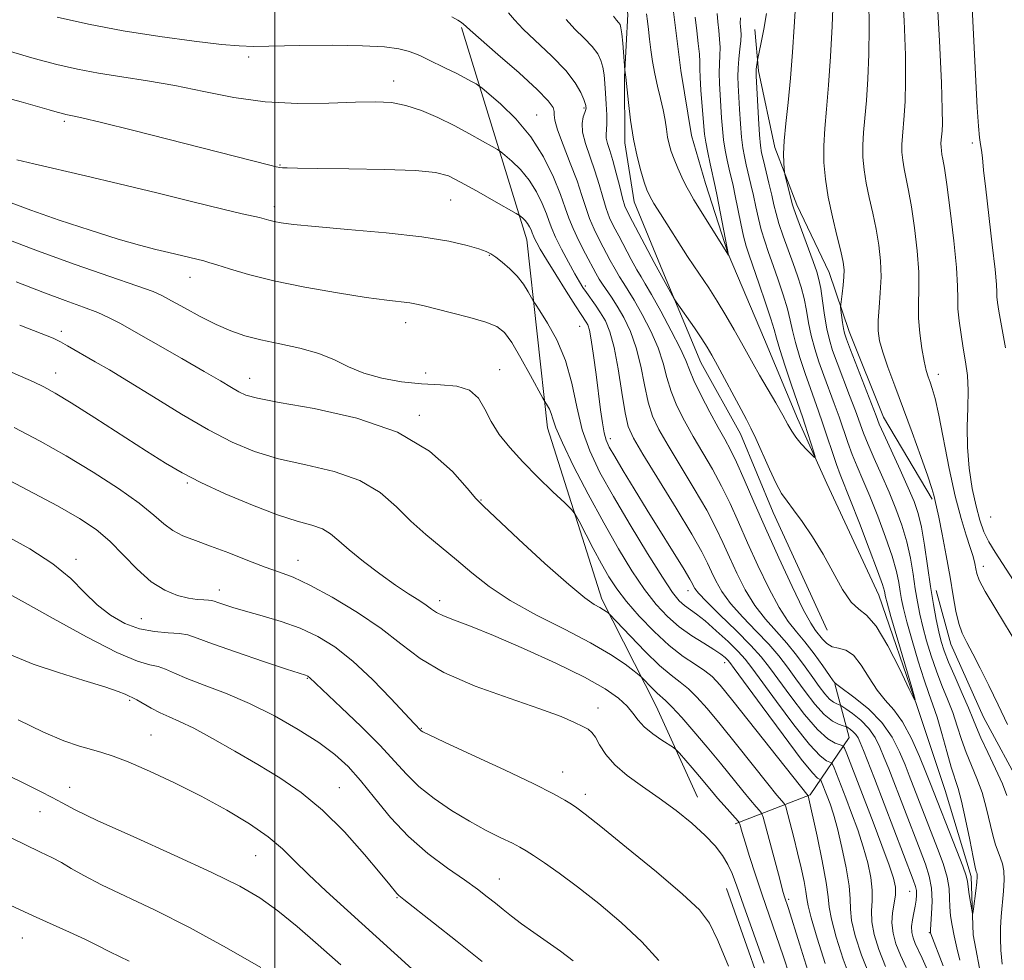
# Model space of a CAD drawing. Extents: x 2059800 to 2062700, y 302300 to 305200.
# Drawn here: x 2061454 to 2061631, y 303510 to 303680 of the extents above; entities that cross this region are included whole.
import ezdxf

# ---------------------------------------------------------------- set-up
doc = ezdxf.new("R2010")
doc.units = 0
doc.header["$MEASUREMENT"] = 0
doc.linetypes.add('rvrstm', pattern=[117.1, 50, -3.9, 0.5, -3.9, 0.5, -3.9, 0.5, -3.9, 50])
for name, color, linetype, lineweight in [('BREAKLINE DTM HARD', 7, 'Continuous', 0), ('CONTOUR INDEX', 41, 'Continuous', 13), ('CONTOUR INTERMEDIATE', 44, 'Continuous', 0), ('GRID LINE', 7, 'Continuous', 0), ('SPOT ELEVATION DTM', 2, 'Continuous', 13), ('STREAM - RIVER SINGLE LINE', 142, 'rvrstm', 0)]:
    doc.layers.add(name, color=color, linetype=linetype, lineweight=lineweight)

msp = doc.modelspace()

# ---------------------------------------------------------------- linework, layer by layer
at = {"layer": 'BREAKLINE DTM HARD'}
for points in [[(2061599.58, 303569.82, 1082.77), (2061589.81, 303591.05, 1082.73), (2061583.94, 303605.2, 1082.73), (2061576.79, 303618.06, 1082.84), (2061569.94, 303634.46, 1081.62), (2061564.73, 303647.01, 1080.88), (2061563.06, 303657.64, 1080.43), (2061563.01, 303669.56, 1080.08), (2061563.6, 303680.85, 1079.31), (2061561.94, 303690.19, 1078.65), (2061559, 303699.2, 1078.4), (2061556.39, 303707.24, 1078.09)], [(2061533.64, 303678.45, 1086.19), (2061545.42, 303640.15, 1092.76), (2061549.13, 303606.32, 1096.53), (2061558.94, 303575.43, 1099.53), (2061568.7, 303556.13, 1102.95), (2061576.19, 303539.73, 1105.22)], [(2061618.48, 303593.44, 1089.75), (2061609.71, 303608.22, 1088.74), (2061603.51, 303623.66, 1088.64), (2061599.92, 303634.28, 1087.17), (2061594.06, 303646.5, 1086.47), (2061590.14, 303656.8, 1085.63), (2061587.18, 303670.64, 1084.27), (2061586.5, 303678.05, 1083.26)], [(2061672.06, 303512.13, 1105.11), (2061657.55, 303513.35, 1100.61), (2061649.47, 303518.47, 1094.29), (2061645.57, 303526.18, 1091.43), (2061638.76, 303533.56, 1089.58), (2061634.86, 303540.96, 1089.4), (2061627.71, 303554.14, 1089.16), (2061621.84, 303567.33, 1089.3), (2061619.22, 303576.99, 1088.74)], [(2061582.98, 303534.93, 1104.35), (2061596.5, 303540.15, 1097.82), (2061603.54, 303550.49, 1091.01), (2061600.92, 303560.15, 1086.05)], [(2061581.43, 303523.32, 1106.97), (2061590.58, 303497.25, 1107.11), (2061599.02, 303484.4, 1107.52), (2061603.27, 303470.24, 1108.85), (2061605.96, 303446.4, 1111.05), (2061609.25, 303433.52, 1112.69), (2061619.33, 303414.23, 1114.05), (2061625.5, 303404.59, 1114.54), (2061634.91, 303390.45, 1114.58), (2061640.44, 303380.16, 1114.09), (2061645.95, 303373.42, 1114.75), (2061656.94, 303366.71, 1115.73), (2061661.19, 303354.8, 1116.29)]]:
    msp.add_polyline3d(points, dxfattribs=at)
at = {"layer": 'CONTOUR INDEX', "flags": 128}
for points, elevation in [([(2061607.041, 303683.361), (2061607.14, 303678.462), (2061607.071, 303673.657), (2061606.886, 303669.183), (2061606.63, 303665.285), (2061606.353, 303662.124), (2061606.115, 303659.53), (2061605.981, 303657.249), (2061606.004, 303655.052), (2061606.202, 303652.808), (2061606.583, 303650.412), (2061607.135, 303647.79), (2061607.768, 303644.998), (2061608.376, 303642.124), (2061608.861, 303639.241), (2061609.171, 303636.361), (2061609.265, 303633.485), (2061609.135, 303630.639), (2061608.902, 303627.971), (2061608.721, 303625.655), (2061608.729, 303623.771), (2061608.995, 303622.001), (2061609.574, 303619.934), (2061610.5, 303617.231), (2061611.734, 303613.867), (2061614.864, 303605.458), (2061616.443, 303601.14), (2061617.696, 303597.613), (2061618.439, 303595.367), (2061618.789, 303594.144), (2061619.292, 303592.051), (2061619.683, 303590.207), (2061620.297, 303587.119), (2061621.026, 303583.282), (2061621.723, 303579.395), (2061622.284, 303576.032), (2061622.769, 303573.269), (2061623.281, 303571.055), (2061623.916, 303569.278), (2061624.737, 303567.596), (2061625.803, 303565.602), (2061627.143, 303562.993), (2061628.693, 303559.863), (2061630.36, 303556.404), (2061632.043, 303552.828)], 1090), ([(2061579.706, 303680.946), (2061579.838, 303679.434), (2061580.01, 303677.898), (2061580.167, 303676.353), (2061580.246, 303674.846), (2061580.21, 303673.395), (2061580.123, 303671.906), (2061580.072, 303670.259), (2061580.122, 303668.374), (2061580.246, 303666.324), (2061580.53, 303662.166), (2061580.683, 303660.165), (2061580.894, 303658.215), (2061581.194, 303656.321), (2061581.548, 303654.535), (2061581.91, 303652.919), (2061582.588, 303649.973), (2061582.985, 303648.111), (2061583.99, 303643.138), (2061584.494, 303640.819), (2061584.952, 303639.048), (2061585.482, 303637.39), (2061587.285, 303632.205), (2061588.429, 303628.848), (2061589.387, 303625.943), (2061589.977, 303624.001), (2061590.415, 303622.449), (2061591.016, 303620.443), (2061591.991, 303617.43), (2061593.132, 303614.01), (2061595.147, 303608.1), (2061595.528, 303606.945), (2061597.123, 303601.893), (2061597.367, 303601.06), (2061597.288, 303600.926), (2061596.821, 303601.375), (2061595.952, 303602.276), (2061594.892, 303603.428), (2061593.904, 303604.616), (2061593.163, 303605.709), (2061592.484, 303606.924), (2061591.589, 303608.562), (2061590.296, 303610.807), (2061587.371, 303615.787), (2061586.223, 303617.807), (2061584.132, 303621.597), (2061582.806, 303623.953), (2061581.3, 303626.549), (2061579.728, 303629.136), (2061578.196, 303631.511), (2061575.497, 303635.501), (2061574.402, 303637.159), (2061569.485, 303644.889), (2061568.333, 303646.745), (2061567.573, 303648.068), (2061567.062, 303649.188), (2061566.583, 303650.572), (2061565.972, 303652.59), (2061565.285, 303655.216), (2061564.634, 303658.324), (2061564.11, 303661.72), (2061563.723, 303664.937), (2061563.241, 303669.468), (2061563.075, 303670.724), (2061562.692, 303675.591), (2061562.531, 303677.306), (2061562.386, 303678.389), (2061562.213, 303678.978), (2061561.957, 303679.352), (2061561.567, 303679.775), (2061561.004, 303680.466)], 1080), ([(2061617.63, 303508.597), (2061616.688, 303510.73), (2061615.443, 303513.373), (2061615.052, 303514.376), (2061614.817, 303515.366), (2061614.769, 303516.435), (2061614.913, 303517.641), (2061615.165, 303518.908), (2061615.422, 303520.122), (2061615.596, 303521.194), (2061615.669, 303522.118), (2061615.644, 303522.908), (2061615.493, 303523.672), (2061615.077, 303524.882), (2061608.067, 303543.092), (2061606.086, 303548.167), (2061605.522, 303549.579), (2061605.114, 303550.457), (2061604.718, 303551.043), (2061604.232, 303551.534), (2061603.73, 303551.942), (2061603.079, 303552.397), (2061602.842, 303552.497), (2061602.412, 303552.621), (2061601.626, 303552.877), (2061600.487, 303553.471), (2061599.04, 303554.633), (2061597.351, 303556.492), (2061595.573, 303558.771), (2061593.882, 303561.097), (2061592.378, 303563.193), (2061590.856, 303565.185), (2061589.038, 303567.298), (2061586.759, 303569.685), (2061584.325, 303572.202), (2061582.156, 303574.635), (2061580.571, 303576.808), (2061579.483, 303578.71), (2061578.701, 303580.374), (2061577.995, 303581.937), (2061576.959, 303583.968), (2061575.15, 303587.141), (2061572.334, 303591.808), (2061566.348, 303601.527), (2061564.618, 303604.45), (2061563.696, 303606.559), (2061563.131, 303609.025), (2061562.55, 303612.668), (2061561.891, 303616.901), (2061561.171, 303620.788), (2061560.401, 303623.614), (2061559.583, 303625.562), (2061558.713, 303627.039), (2061557.802, 303628.376), (2061556.143, 303630.661), (2061555.514, 303631.571), (2061554.883, 303632.595), (2061554.056, 303634.06), (2061552.916, 303636.155), (2061551.671, 303638.52), (2061550.606, 303640.658), (2061549.919, 303642.226), (2061549.449, 303643.495), (2061548.947, 303644.889), (2061548.203, 303646.716), (2061547.17, 303648.822), (2061545.839, 303650.937), (2061544.256, 303652.819), (2061542.685, 303654.346), (2061541.443, 303655.421), (2061540.71, 303656.025), (2061540.115, 303656.434), (2061539.147, 303656.999), (2061537.422, 303657.982), (2061535.056, 303659.294), (2061532.292, 303660.756), (2061529.355, 303662.195), (2061526.413, 303663.459), (2061523.617, 303664.397), (2061521.004, 303664.906), (2061518.146, 303665.062), (2061514.502, 303664.988), (2061509.709, 303664.821), (2061504.118, 303664.77), (2061498.264, 303665.059), (2061492.585, 303665.828), (2061487.157, 303666.885), (2061481.967, 303667.955), (2061477.017, 303668.826), (2061472.388, 303669.539), (2061468.179, 303670.199), (2061464.398, 303670.91), (2061460.694, 303671.768), (2061456.622, 303672.866), (2061451.928, 303674.237)], 1090), ([(2061599.185, 303509.806), (2061597.738, 303514.335), (2061596.682, 303517.982), (2061596.136, 303520.179), (2061595.908, 303521.481), (2061595.729, 303522.729), (2061595.381, 303524.581), (2061594.862, 303526.985), (2061594.225, 303529.711), (2061593.531, 303532.505), (2061592.093, 303537.981), (2061591.928, 303538.433), (2061591.741, 303538.677), (2061591.363, 303539.106), (2061590.509, 303540.128), (2061588.866, 303542.157), (2061583.204, 303549.259), (2061580.257, 303552.92), (2061577.912, 303555.748), (2061576.084, 303557.792), (2061574.547, 303559.274), (2061573.074, 303560.449), (2061571.425, 303561.707), (2061569.355, 303563.476), (2061566.761, 303565.991), (2061564.098, 303568.733), (2061560.274, 303572.765), (2061560.048, 303572.958), (2061559.734, 303573.195), (2061559.241, 303573.529), (2061558.548, 303573.936), (2061557.556, 303574.494), (2061555.853, 303575.673), (2061552.954, 303578.045), (2061548.658, 303581.882), (2061543.912, 303586.263), (2061537.616, 303592.156), (2061536.212, 303593.59), (2061534.648, 303595.409), (2061531.983, 303598.419), (2061527.865, 303602.084), (2061522.085, 303605.529), (2061514.736, 303608.068), (2061507.098, 303609.765), (2061500.75, 303610.868), (2061496.837, 303611.618), (2061494.765, 303612.203), (2061493.509, 303612.803), (2061492.15, 303613.595), (2061490.198, 303614.758), (2061487.269, 303616.47), (2061483.203, 303618.795), (2061472.018, 303625.133), (2061470.016, 303626.192), (2061468.043, 303627.063), (2061465.491, 303628.026), (2061462.206, 303629.217), (2061458.145, 303630.739), (2061453.365, 303632.633)], 1100), ([(2061569.233, 303510.328), (2061566.147, 303513.707), (2061562.424, 303517.192), (2061558.417, 303520.569), (2061554.569, 303523.581), (2061551.254, 303526.025), (2061548.585, 303527.891), (2061546.608, 303529.219), (2061545.278, 303530.088), (2061544.177, 303530.735), (2061542.796, 303531.437), (2061540.745, 303532.425), (2061538.101, 303533.744), (2061535.06, 303535.395), (2061531.832, 303537.354), (2061528.693, 303539.503), (2061525.935, 303541.699), (2061523.704, 303543.869), (2061521.575, 303546.226), (2061518.976, 303549.054), (2061515.569, 303552.469), (2061511.956, 303555.933), (2061506.231, 303561.336), (2061506.077, 303561.459), (2061505.931, 303561.549), (2061505.779, 303561.618), (2061505.497, 303561.716), (2061502.107, 303562.833), (2061497.953, 303564.217), (2061493.045, 303565.875), (2061488.728, 303567.379), (2061485.975, 303568.395), (2061484.279, 303568.97), (2061482.765, 303569.247), (2061480.743, 303569.383), (2061478.27, 303569.589), (2061475.592, 303570.09), (2061472.923, 303571.066), (2061470.355, 303572.517), (2061467.95, 303574.396), (2061465.681, 303576.646), (2061463.18, 303579.16), (2061459.988, 303581.821), (2061455.826, 303584.503), (2061451.123, 303587.051)], 1110), ([(2061497.45, 303509.048), (2061491.25, 303512.622), (2061484.626, 303516.243), (2061478.433, 303519.36), (2061468.702, 303523.978), (2061465.551, 303525.616), (2061463.291, 303526.914), (2061461.511, 303527.958), (2061459.8, 303528.865), (2061457.735, 303529.865), (2061454.89, 303531.222), (2061442.783, 303537.088)], 1120)]:
    msp.add_lwpolyline(points, dxfattribs=dict(at, elevation=elevation))
at = {"layer": 'CONTOUR INTERMEDIATE', "flags": 128}
for points, elevation in [([(2061613.026, 303686.399), (2061613.432, 303679.689), (2061613.65, 303673.461), (2061613.692, 303668.653), (2061613.604, 303665.144), (2061613.444, 303662.548), (2061613.113, 303658.848), (2061613.027, 303657.381), (2061613.042, 303655.969), (2061613.169, 303654.527), (2061613.414, 303652.986), (2061614.232, 303649.053), (2061614.757, 303646.128), (2061615.307, 303642.342), (2061615.783, 303638.191), (2061616.07, 303634.327), (2061616.104, 303631.22), (2061616.026, 303628.618), (2061616.026, 303626.088), (2061616.243, 303623.334), (2061616.617, 303620.605), (2061617.034, 303618.287), (2061617.409, 303616.65), (2061617.753, 303615.5), (2061618.104, 303614.529), (2061618.504, 303613.391), (2061619.009, 303611.594), (2061619.68, 303608.608), (2061621.568, 303598.947), (2061622.639, 303593.965), (2061623.682, 303589.981), (2061624.615, 303586.981), (2061625.357, 303584.751), (2061625.851, 303583.094), (2061626.149, 303581.861), (2061626.328, 303580.914), (2061626.509, 303580.057), (2061626.976, 303578.85), (2061628.058, 303576.793), (2061629.931, 303573.618), (2061634.122, 303566.75)], 1092), ([(2061619.345, 303684.667), (2061619.823, 303676.017), (2061620.161, 303668.459), (2061620.313, 303663.649), (2061620.323, 303661.105), (2061620.259, 303659.81), (2061620.112, 303658.166), (2061620.073, 303657.514), (2061620.08, 303656.886), (2061620.136, 303656.245), (2061620.245, 303655.561), (2061620.417, 303654.698), (2061620.696, 303653.107), (2061621.137, 303650.131), (2061621.753, 303645.444), (2061622.395, 303640.021), (2061622.875, 303635.169), (2061623.067, 303631.845), (2061623.093, 303629.623), (2061623.138, 303627.729), (2061623.345, 303625.552), (2061623.688, 303623.12), (2061624.101, 303620.625), (2061624.514, 303618.195), (2061624.84, 303615.712), (2061624.991, 303612.997), (2061624.928, 303609.914), (2061624.806, 303606.5), (2061624.834, 303602.837), (2061625.162, 303599.043), (2061625.722, 303595.389), (2061626.389, 303592.183), (2061627.072, 303589.638), (2061627.817, 303587.583), (2061628.706, 303585.754), (2061629.822, 303583.878), (2061633.135, 303578.813)], 1094), ([(2061593.839, 303682.319), (2061593.582, 303678.554), (2061593.287, 303674.014), (2061592.928, 303669.305), (2061592.501, 303664.95), (2061592.089, 303661.153), (2061591.795, 303658.039), (2061591.692, 303655.694), (2061591.723, 303654.056), (2061591.799, 303653.024), (2061591.855, 303652.454), (2061591.932, 303652.016), (2061593.251, 303646.638), (2061593.525, 303645.741), (2061594.056, 303644.238), (2061597.012, 303636.242), (2061597.665, 303634.421), (2061598.075, 303633.013), (2061598.388, 303631.408), (2061598.724, 303629.176), (2061599.101, 303626.602), (2061599.51, 303624.148), (2061599.962, 303622.126), (2061600.539, 303620.236), (2061601.342, 303618.027), (2061603.592, 303612.14), (2061604.647, 303609.347), (2061606.114, 303605.336), (2061606.924, 303603.317), (2061608.036, 303600.768), (2061609.351, 303597.82), (2061610.704, 303594.732), (2061611.95, 303591.707), (2061613.03, 303588.741), (2061613.905, 303585.78), (2061614.558, 303582.8), (2061615.046, 303579.912), (2061615.445, 303577.26), (2061615.831, 303574.923), (2061616.263, 303572.73), (2061616.8, 303570.445), (2061617.484, 303567.9), (2061618.304, 303565.191), (2061619.238, 303562.48), (2061620.25, 303559.896), (2061621.267, 303557.417), (2061622.207, 303554.988), (2061623.019, 303552.567), (2061623.781, 303550.161), (2061624.6, 303547.793), (2061625.549, 303545.465), (2061626.545, 303543.094), (2061627.47, 303540.578), (2061628.232, 303537.88), (2061629.407, 303532.928), (2061629.918, 303531.183), (2061630.39, 303529.872), (2061630.809, 303528.785), (2061631.155, 303527.718), (2061631.386, 303526.478), (2061631.456, 303524.881), (2061631.344, 303522.819), (2061630.918, 303518.24), (2061630.798, 303516.221), (2061630.785, 303514.281), (2061630.88, 303512.159), (2061631.099, 303509.685)], 1086), ([(2061600.63, 303683.464), (2061600.451, 303678.661), (2061600.168, 303673.222), (2061599.816, 303668.023), (2061599.44, 303663.733), (2061599.117, 303660.212), (2061598.935, 303657.116), (2061598.967, 303654.134), (2061599.235, 303651.089), (2061599.752, 303647.838), (2061600.493, 303644.336), (2061601.304, 303640.944), (2061601.996, 303638.12), (2061602.42, 303636.171), (2061602.595, 303634.788), (2061602.583, 303633.508), (2061602.447, 303632.001), (2061602.256, 303630.469), (2061601.991, 303628.539), (2061601.981, 303628.086), (2061602.044, 303627.497), (2061602.328, 303625.293), (2061602.49, 303624.187), (2061602.663, 303623.337), (2061603.014, 303622.267), (2061603.746, 303620.345), (2061608.366, 303608.438), (2061608.954, 303606.989), (2061609.776, 303605.134), (2061612.707, 303598.738), (2061614.181, 303595.485), (2061615.241, 303593.005), (2061615.968, 303590.87), (2061616.534, 303588.413), (2061617.083, 303585.159), (2061618.182, 303577.715), (2061618.713, 303574.458), (2061619.213, 303571.734), (2061619.667, 303569.539), (2061620.091, 303567.796), (2061620.623, 303566.128), (2061621.431, 303564.083), (2061622.606, 303561.384), (2061623.918, 303558.436), (2061625.058, 303555.82), (2061625.827, 303553.916), (2061626.452, 303552.318), (2061627.27, 303550.42), (2061628.502, 303547.812), (2061629.91, 303544.864), (2061631.141, 303542.143), (2061631.943, 303540.061)], 1088), ([(2061625.722, 303682.041), (2061626.37, 303668.773), (2061626.613, 303664.021), (2061626.825, 303660.649), (2061627.022, 303658.589), (2061627.206, 303657.347), (2061627.373, 303656.319), (2061627.537, 303654.934), (2061627.765, 303652.739), (2061628.143, 303649.311), (2061629.328, 303639.276), (2061629.824, 303634.855), (2061630.069, 303632.147), (2061630.141, 303630.739), (2061630.169, 303629.889), (2061630.27, 303628.907), (2061630.524, 303627.311), (2061631.707, 303620.695)], 1096), ([(2061620.462, 303509.339), (2061618.26, 303515.12), (2061618.202, 303515.312), (2061618.188, 303515.452), (2061618.203, 303515.881), (2061618.392, 303518.696), (2061618.461, 303520.978), (2061618.349, 303523.34), (2061617.952, 303525.501), (2061617.264, 303527.673), (2061616.304, 303530.193), (2061610.643, 303544.83), (2061609.842, 303546.863), (2061609.065, 303548.752), (2061608.182, 303550.514), (2061607.049, 303552.138), (2061605.604, 303553.6), (2061604.106, 303554.816), (2061602.898, 303555.687), (2061602.22, 303556.158), (2061601.898, 303556.351), (2061601.268, 303556.559), (2061600.706, 303556.853), (2061599.992, 303557.427), (2061599.14, 303558.37), (2061598.137, 303559.677), (2061596.962, 303561.317), (2061595.598, 303563.244), (2061594.044, 303565.347), (2061592.3, 303567.495), (2061590.392, 303569.61), (2061588.423, 303571.814), (2061586.522, 303574.279), (2061584.795, 303577.104), (2061583.267, 303580.095), (2061581.941, 303582.985), (2061580.771, 303585.621), (2061579.505, 303588.307), (2061577.838, 303591.46), (2061575.595, 303595.322), (2061570.869, 303603.135), (2061569.214, 303606.006), (2061568.075, 303608.417), (2061567.266, 303610.95), (2061566.608, 303614.023), (2061565.948, 303617.414), (2061565.139, 303620.74), (2061564.085, 303623.68), (2061562.887, 303626.173), (2061561.698, 303628.221), (2061560.644, 303629.845), (2061559.026, 303632.175), (2061558.434, 303633.11), (2061557.833, 303634.176), (2061555.971, 303637.663), (2061554.786, 303639.973), (2061553.741, 303642.189), (2061552.994, 303644.076), (2061552.345, 303645.962), (2061551.502, 303648.323), (2061550.22, 303651.474), (2061548.438, 303655.106), (2061546.143, 303658.753), (2061543.413, 303662), (2061540.702, 303664.632), (2061538.56, 303666.487), (2061537.358, 303667.494), (2061536.761, 303667.953), (2061536.256, 303668.259), (2061535.425, 303668.732), (2061534.218, 303669.393), (2061532.679, 303670.192), (2061530.887, 303671.069), (2061527.462, 303672.704), (2061526.245, 303673.301), (2061525.194, 303673.772), (2061523.994, 303674.185), (2061522.312, 303674.586), (2061519.725, 303674.933), (2061515.792, 303675.159), (2061510.363, 303675.223), (2061504.467, 303675.174), (2061496.112, 303675.034), (2061493.556, 303675.108), (2061490.344, 303675.398), (2061485.43, 303675.971), (2061479.262, 303676.805), (2061472.662, 303677.854), (2061466.365, 303679.058), (2061460.769, 303680.29)], 1088), ([(2061623.494, 303510.347), (2061622.917, 303512.612), (2061622.435, 303514.742), (2061622.061, 303516.645), (2061621.803, 303518.36), (2061621.668, 303519.964), (2061621.628, 303521.548), (2061621.528, 303523.272), (2061621.177, 303525.316), (2061620.447, 303527.787), (2061619.456, 303530.522), (2061614.359, 303543.641), (2061613.597, 303545.559), (2061612.609, 303547.924), (2061611.261, 303550.564), (2061609.416, 303553.209), (2061607.053, 303555.613), (2061604.608, 303557.609), (2061601.522, 303559.86), (2061601.002, 303560.277), (2061600.934, 303560.348), (2061600.66, 303560.706), (2061599.976, 303561.661), (2061598.756, 303563.395), (2061597.189, 303565.57), (2061595.544, 303567.719), (2061594.018, 303569.543), (2061592.521, 303571.427), (2061590.889, 303573.923), (2061589.019, 303577.401), (2061587.05, 303581.48), (2061585.18, 303585.596), (2061583.548, 303589.305), (2061582.05, 303592.646), (2061580.525, 303595.78), (2061578.856, 303598.836), (2061575.391, 303604.743), (2061573.811, 303607.562), (2061572.454, 303610.276), (2061571.4, 303612.874), (2061570.665, 303615.378), (2061570.004, 303617.927), (2061569.108, 303620.692), (2061567.771, 303623.741), (2061566.218, 303626.746), (2061564.778, 303629.279), (2061563.694, 303631.048), (2061562.873, 303632.315), (2061562.136, 303633.48), (2061561.338, 303634.864), (2061560.458, 303636.48), (2061558.518, 303640.135), (2061557.559, 303642.067), (2061556.719, 303644.011), (2061556.038, 303645.975), (2061555.355, 303648.156), (2061554.463, 303650.798), (2061553.244, 303654), (2061551.957, 303657.279), (2061550.951, 303660.004), (2061550.474, 303661.722), (2061550.363, 303662.684), (2061550.349, 303663.316), (2061550.133, 303664.035), (2061549.276, 303665.22), (2061547.302, 303667.238), (2061544, 303670.25), (2061540.198, 303673.588), (2061535.171, 303677.962), (2061534.447, 303678.617), (2061534.006, 303679.042), (2061533.608, 303679.345), (2061532.942, 303679.784), (2061531.883, 303680.386)], 1086), ([(2061588.641, 303680.979), (2061588.116, 303678.124), (2061587.638, 303675.709), (2061586.995, 303672.573), (2061586.771, 303670.903), (2061586.75, 303670.504), (2061586.775, 303669.753), (2061587.004, 303665.329), (2061587.186, 303662.022), (2061587.367, 303659.094), (2061587.532, 303657.176), (2061587.735, 303655.865), (2061588.049, 303654.497), (2061589.052, 303650.367), (2061589.554, 303648.241), (2061589.95, 303646.491), (2061590.342, 303644.893), (2061590.868, 303643.099), (2061591.625, 303640.865), (2061592.521, 303638.372), (2061593.419, 303635.907), (2061594.205, 303633.682), (2061594.86, 303631.624), (2061595.388, 303629.587), (2061595.809, 303627.451), (2061596.206, 303625.217), (2061596.679, 303622.913), (2061597.305, 303620.561), (2061598.07, 303618.161), (2061598.937, 303615.709), (2061600.803, 303610.712), (2061601.694, 303608.271), (2061603.274, 303603.682), (2061604.072, 303601.5), (2061604.961, 303599.318), (2061605.995, 303596.903), (2061607.227, 303593.979), (2061608.659, 303590.409), (2061610.092, 303586.612), (2061611.277, 303583.146), (2061612.033, 303580.44), (2061612.456, 303578.401), (2061612.708, 303576.805), (2061612.949, 303575.389), (2061613.313, 303573.727), (2061613.932, 303571.352), (2061614.876, 303568.004), (2061615.986, 303564.254), (2061617.044, 303560.878), (2061617.893, 303558.408), (2061618.616, 303556.398), (2061619.355, 303554.157), (2061620.211, 303551.217), (2061621.11, 303548.004), (2061621.931, 303545.167), (2061623.181, 303541.324), (2061623.799, 303539.013), (2061624.521, 303535.698), (2061625.253, 303532.033), (2061625.855, 303528.952), (2061626.227, 303527.151), (2061626.416, 303526.365), (2061626.508, 303526.087), (2061626.567, 303525.856), (2061626.578, 303525.385), (2061626.507, 303524.43), (2061626.336, 303522.872), (2061625.932, 303519.599), (2061625.82, 303518.803), (2061625.739, 303518.758), (2061625.617, 303519.425), (2061625.169, 303522.236), (2061624.836, 303524.571), (2061624.591, 303525.588), (2061624.004, 303527.291), (2061622.942, 303530.074), (2061618.075, 303542.452), (2061617.353, 303544.255), (2061616.204, 303547.061), (2061614.745, 303550.329), (2061613.151, 303553.319), (2061611.571, 303555.507), (2061610.034, 303557.225), (2061608.544, 303559.02), (2061607.101, 303561.253), (2061605.688, 303563.546), (2061604.289, 303565.337), (2061602.902, 303566.238), (2061601.589, 303566.572), (2061600.427, 303566.835), (2061599.472, 303567.41), (2061598.695, 303568.206), (2061597.425, 303569.795), (2061596.591, 303571.079), (2061595.256, 303573.568), (2061593.244, 303577.697), (2061590.834, 303582.865), (2061588.42, 303588.207), (2061586.324, 303592.989), (2061584.595, 303596.985), (2061583.212, 303600.099), (2061582.116, 303602.35), (2061581.099, 303604.231), (2061579.912, 303606.351), (2061578.407, 303609.118), (2061576.833, 303612.134), (2061575.535, 303614.799), (2061574.723, 303616.733), (2061574.061, 303618.44), (2061573.076, 303620.643), (2061571.458, 303623.802), (2061569.55, 303627.32), (2061567.858, 303630.336), (2061566.743, 303632.25), (2061565.992, 303633.5), (2061565.247, 303634.785), (2061564.241, 303636.619), (2061561.972, 303640.875), (2061561.064, 303642.607), (2061560.331, 303644.161), (2061559.698, 303645.833), (2061559.092, 303647.852), (2061558.446, 303650.16), (2061557.693, 303652.634), (2061556, 303657.504), (2061555.471, 303659.555), (2061555.386, 303661.156), (2061555.594, 303662.329), (2061555.867, 303663.139), (2061556.026, 303663.655), (2061556.077, 303663.966), (2061556.075, 303664.162), (2061556.05, 303664.355), (2061555.946, 303664.719), (2061555.681, 303665.448), (2061555.151, 303666.693), (2061554.146, 303668.449), (2061552.434, 303670.667), (2061549.929, 303673.245), (2061544.735, 303678.127), (2061543.17, 303679.791), (2061542.124, 303681.073)], 1084), ([(2061583.912, 303680.164), (2061583.881, 303679.217), (2061583.925, 303678.585), (2061583.988, 303677.963), (2061584.021, 303677.17), (2061583.976, 303676.055), (2061583.828, 303674.535), (2061583.639, 303672.797), (2061583.494, 303671.097), (2061583.457, 303669.591), (2061583.513, 303668.057), (2061583.767, 303663.748), (2061583.934, 303661.094), (2061584.131, 303658.655), (2061584.363, 303656.749), (2061584.642, 303655.2), (2061584.979, 303653.708), (2061585.82, 303650.17), (2061586.269, 303648.176), (2061586.709, 303646.106), (2061587.166, 303644.015), (2061587.681, 303641.959), (2061588.289, 303639.956), (2061589.001, 303637.881), (2061589.826, 303635.571), (2061590.745, 303632.944), (2061591.645, 303630.236), (2061592.388, 303627.765), (2061592.893, 303625.726), (2061593.31, 303623.833), (2061593.848, 303621.678), (2061594.648, 303618.995), (2061595.601, 303616.085), (2061596.532, 303613.391), (2061598.014, 303609.283), (2061598.74, 303607.194), (2061599.571, 303604.677), (2061600.433, 303602.028), (2061601.22, 303599.682), (2061601.886, 303597.868), (2061603.75, 303593.226), (2061605.368, 303589.111), (2061607.154, 303584.483), (2061608.648, 303580.513), (2061609.508, 303578.081), (2061609.866, 303576.889), (2061610.066, 303575.856), (2061610.36, 303574.736), (2061611.051, 303572.302), (2061614.787, 303559.494), (2061615.389, 303557.375), (2061615.278, 303557.299), (2061614.36, 303559.202), (2061612.633, 303562.813), (2061610.48, 303567.04), (2061608.374, 303570.584), (2061606.673, 303572.546), (2061605.254, 303573.615), (2061603.877, 303574.879), (2061602.347, 303577.161), (2061598.813, 303583.537), (2061596.897, 303586.671), (2061595.062, 303589.396), (2061593.497, 303591.546), (2061592.318, 303593.08), (2061591.35, 303594.453), (2061590.345, 303596.244), (2061589.134, 303598.825), (2061586.702, 303604.371), (2061585.821, 303606.246), (2061585.017, 303607.786), (2061584.021, 303609.614), (2061579.787, 303617.543), (2061578.788, 303619.377), (2061577.945, 303620.81), (2061576.952, 303622.34), (2061575.614, 303624.299), (2061572.332, 303628.991), (2061571.978, 303629.539), (2061569.072, 303634.758), (2061568.357, 303636.089), (2061564.435, 303643.493), (2061563.611, 303645.079), (2061563.103, 303646.255), (2061562.676, 303647.655), (2061562.146, 303649.728), (2061561.536, 303652.165), (2061560.924, 303654.47), (2061560.381, 303656.253), (2061559.963, 303657.544), (2061559.723, 303658.482), (2061559.683, 303659.226), (2061559.758, 303660.018), (2061559.834, 303661.127), (2061559.823, 303662.726), (2061559.739, 303664.636), (2061559.62, 303666.586), (2061559.493, 303668.355), (2061559.336, 303669.915), (2061559.113, 303671.288), (2061558.77, 303672.515), (2061558.18, 303673.71), (2061557.195, 303675.009), (2061555.748, 303676.51), (2061554.073, 303678.162), (2061552.486, 303679.879)], 1082), ([(2061575.75, 303680.284), (2061576.033, 303677.832), (2061576.314, 303675.537), (2061576.516, 303673.638), (2061576.593, 303672.255), (2061576.606, 303671.015), (2061576.649, 303669.422), (2061576.786, 303667.156), (2061577.293, 303660.584), (2061577.431, 303659.237), (2061577.658, 303657.776), (2061578.025, 303655.894), (2061578.455, 303653.871), (2061579.356, 303649.776), (2061579.701, 303648.046), (2061581.773, 303637.413), (2061575.543, 303647.386), (2061574.771, 303648.674), (2061574.088, 303649.941), (2061573.356, 303651.451), (2061572.619, 303653.102), (2061571.963, 303654.7), (2061571.454, 303656.105), (2061571.077, 303657.394), (2061570.797, 303658.699), (2061570.57, 303660.134), (2061570.328, 303661.749), (2061569.994, 303663.577), (2061569.523, 303665.631), (2061568.983, 303667.836), (2061568.472, 303670.097), (2061568.069, 303672.322), (2061567.767, 303674.435), (2061567.537, 303676.361), (2061567.351, 303678.051), (2061567.171, 303679.547), (2061566.96, 303680.914)], 1078), ([(2061613.816, 303509.067), (2061612.761, 303511.302), (2061611.953, 303513.342), (2061611.437, 303515.242), (2061611.241, 303517.077), (2061611.357, 303518.897), (2061611.627, 303520.627), (2061611.856, 303522.166), (2061611.863, 303523.52), (2061611.525, 303525.123), (2061610.73, 303527.52), (2061609.432, 303531.05), (2061607.846, 303535.232), (2061603.072, 303547.565), (2061602.657, 303548.572), (2061602.348, 303548.986), (2061601.878, 303549.162), (2061601.019, 303549.459), (2061599.686, 303550.25), (2061597.831, 303551.911), (2061595.485, 303554.634), (2061592.999, 303557.869), (2061589.158, 303563.141), (2061587.669, 303565.023), (2061585.775, 303567.101), (2061583.127, 303569.759), (2061580.226, 303572.59), (2061577.789, 303574.99), (2061576.347, 303576.511), (2061575.699, 303577.326), (2061575.462, 303577.763), (2061575.266, 303578.177), (2061574.796, 303579.016), (2061573.751, 303580.755), (2061567.119, 303591.485), (2061564.787, 303595.282), (2061562.786, 303598.568), (2061561.255, 303601.117), (2061560.273, 303602.828), (2061559.702, 303604.085), (2061559.348, 303605.394), (2061559.041, 303607.181), (2061558.72, 303609.541), (2061557.917, 303615.929), (2061557.458, 303619.36), (2061557.032, 303622.172), (2061556.682, 303623.925), (2061556.387, 303624.852), (2061556.111, 303625.357), (2061555.213, 303626.694), (2061554.165, 303628.31), (2061552.526, 303630.895), (2061550.636, 303633.91), (2061548.953, 303636.632), (2061547.826, 303638.504), (2061547.184, 303639.633), (2061546.848, 303640.29), (2061546.659, 303640.722), (2061546.391, 303641.455), (2061546.186, 303641.958), (2061545.902, 303642.538), (2061545.535, 303643.12), (2061545.099, 303643.639), (2061544.667, 303644.059), (2061544.325, 303644.355), (2061544.062, 303644.557), (2061543.469, 303644.915), (2061539.478, 303647.206), (2061536.361, 303648.979), (2061533.478, 303650.595), (2061531.293, 303651.692), (2061528.971, 303652.329), (2061525.351, 303652.672), (2061519.737, 303652.864), (2061513.294, 303652.969), (2061507.654, 303653.03), (2061504.057, 303653.083), (2061502.187, 303653.132), (2061501.341, 303653.173), (2061500.858, 303653.216), (2061500.249, 303653.338), (2061499.072, 303653.628), (2061474.57, 303659.852), (2061468.706, 303661.318), (2061465.186, 303662.164), (2061463.524, 303662.527), (2061462.309, 303662.752), (2061461.674, 303662.911), (2061460.731, 303663.182), (2061459.294, 303663.614), (2061457.188, 303664.228), (2061454.237, 303665.045), (2061450.417, 303666.058)], 1092), ([(2061610.08, 303509.231), (2061608.851, 303512.293), (2061608.024, 303514.994), (2061607.601, 303517.304), (2061607.546, 303519.242), (2061607.654, 303521.039), (2061607.679, 303522.976), (2061607.423, 303525.274), (2061606.873, 303527.913), (2061606.067, 303530.812), (2061605.056, 303533.866), (2061603.956, 303536.883), (2061602.899, 303539.649), (2061600.814, 303545.017), (2061600.542, 303545.678), (2061600.338, 303545.95), (2061600.03, 303546.065), (2061599.428, 303546.312), (2061598.29, 303547.191), (2061596.358, 303549.261), (2061593.542, 303552.799), (2061590.416, 303556.969), (2061585.974, 303563.055), (2061584.772, 303564.586), (2061583.492, 303565.977), (2061581.68, 303567.769), (2061579.57, 303569.745), (2061577.571, 303571.5), (2061575.999, 303572.739), (2061573.828, 303574.29), (2061572.901, 303575.134), (2061571.694, 303576.635), (2061569.846, 303579.363), (2061567.15, 303583.641), (2061564.016, 303588.794), (2061561.01, 303593.902), (2061558.584, 303598.273), (2061556.749, 303602.138), (2061555.405, 303605.958), (2061554.416, 303610.071), (2061553.506, 303614.322), (2061552.363, 303618.433), (2061550.798, 303622.134), (2061549.113, 303625.187), (2061547.73, 303627.363), (2061546.947, 303628.56), (2061546.555, 303629.195), (2061545.648, 303630.831), (2061544.805, 303632.167), (2061543.691, 303633.611), (2061542.349, 303634.975), (2061540.974, 303636.154), (2061539.796, 303637.061), (2061538.936, 303637.658), (2061538.074, 303638.088), (2061536.784, 303638.544), (2061534.652, 303639.167), (2061531.328, 303639.914), (2061526.474, 303640.692), (2061520.046, 303641.419), (2061513.167, 303642.056), (2061507.249, 303642.577), (2061503.353, 303642.965), (2061501.122, 303643.256), (2061499.848, 303643.496), (2061498.914, 303643.725), (2061498.082, 303643.95), (2061497.209, 303644.17), (2061494.076, 303644.854), (2061490.591, 303645.677), (2061485.225, 303647.002), (2061478.681, 303648.629), (2061471.936, 303650.28), (2061465.826, 303651.723), (2061456.513, 303653.849), (2061453.454, 303654.59)], 1094), ([(2061607.341, 303507.266), (2061605.732, 303511.275), (2061604.608, 303514.751), (2061603.962, 303517.53), (2061603.736, 303519.587), (2061603.682, 303521.45), (2061603.503, 303523.785), (2061602.982, 303527.028), (2061602.221, 303530.703), (2061601.404, 303534.103), (2061600.679, 303536.683), (2061600.065, 303538.535), (2061599.549, 303539.911), (2061598.426, 303542.784), (2061598.329, 303542.913), (2061598.182, 303542.968), (2061597.838, 303543.164), (2061596.895, 303544.133), (2061594.886, 303546.611), (2061591.598, 303550.963), (2061587.833, 303556.069), (2061582.805, 303562.955), (2061582, 303564.032), (2061581.629, 303564.456), (2061581.169, 303564.893), (2061580.389, 303565.513), (2061579.132, 303566.362), (2061577.314, 303567.476), (2061575.138, 303568.846), (2061572.883, 303570.448), (2061570.757, 303572.29), (2061568.705, 303574.49), (2061566.605, 303577.193), (2061564.352, 303580.521), (2061561.911, 303584.506), (2061559.263, 303589.154), (2061556.462, 303594.341), (2061553.843, 303599.417), (2061551.811, 303603.598), (2061550.642, 303606.322), (2061550.097, 303607.898), (2061549.807, 303608.858), (2061549.479, 303609.633), (2061549.126, 303610.272), (2061548.635, 303611.049), (2061548.287, 303611.674), (2061546.083, 303615.749), (2061544.342, 303618.878), (2061542.688, 303621.675), (2061541.374, 303623.499), (2061540.008, 303624.58), (2061538.037, 303625.363), (2061535.13, 303626.197), (2061531.832, 303627.043), (2061526.914, 303628.263), (2061525.547, 303628.579), (2061524.293, 303628.793), (2061520.188, 303629.287), (2061516.467, 303629.803), (2061511.297, 303630.62), (2061505.418, 303631.659), (2061499.799, 303632.8), (2061495.237, 303633.926), (2061491.83, 303634.921), (2061489.5, 303635.672), (2061488.097, 303636.113), (2061487.174, 303636.365), (2061480.862, 303637.905), (2061478.517, 303638.461), (2061475.611, 303639.207), (2061471.727, 303640.323), (2061466.666, 303641.909), (2061461.12, 303643.739), (2061455.999, 303645.508), (2061451.967, 303647)], 1096), ([(2061604.083, 303506.257), (2061602.458, 303510.541), (2061601.173, 303514.543), (2061600.322, 303517.756), (2061599.927, 303519.924), (2061599.723, 303521.797), (2061599.374, 303524.374), (2061598.647, 303528.291), (2061597.73, 303532.725), (2061596.123, 303540.008), (2061582.576, 303557.106), (2061580.283, 303559.929), (2061578.829, 303561.501), (2061577.52, 303562.537), (2061575.794, 303563.66), (2061573.62, 303565.121), (2061571.099, 303567.074), (2061568.364, 303569.586), (2061565.685, 303572.362), (2061563.365, 303575.022), (2061561.605, 303577.305), (2061560.206, 303579.442), (2061558.869, 303581.787), (2061557.39, 303584.543), (2061554.818, 303589.477), (2061554.136, 303590.737), (2061553.474, 303591.588), (2061552.263, 303592.761), (2061550.122, 303594.79), (2061547.407, 303597.417), (2061544.659, 303600.191), (2061542.321, 303602.753), (2061540.447, 303605.123), (2061538.99, 303607.412), (2061537.847, 303609.667), (2061536.677, 303611.66), (2061535.084, 303613.1), (2061532.768, 303613.805), (2061529.822, 303614.044), (2061526.437, 303614.199), (2061522.821, 303614.586), (2061519.249, 303615.251), (2061516.014, 303616.176), (2061513.282, 303617.318), (2061510.729, 303618.541), (2061507.905, 303619.687), (2061504.515, 303620.639), (2061500.876, 303621.436), (2061497.455, 303622.159), (2061494.583, 303622.896), (2061492.029, 303623.768), (2061489.425, 303624.905), (2061486.539, 303626.362), (2061483.699, 303627.9), (2061481.369, 303629.208), (2061479.756, 303630.093), (2061478.035, 303630.855), (2061475.121, 303631.91), (2061470.257, 303633.573), (2061463.985, 303635.735), (2061457.171, 303638.184), (2061450.612, 303640.704)], 1098), ([(2061596.076, 303508.529), (2061594.558, 303513.292), (2061592.584, 303519.666), (2061591.824, 303521.995), (2061591.53, 303523.012), (2061590.998, 303524.955), (2061588.01, 303536.139), (2061587.729, 303536.876), (2061587.376, 303537.326), (2061586.741, 303538.032), (2061585.742, 303539.183), (2061584.328, 303540.876), (2061580.303, 303545.852), (2061577.938, 303548.734), (2061575.541, 303551.567), (2061573.339, 303554.084), (2061571.574, 303556.012), (2061570.402, 303557.186), (2061568.911, 303558.496), (2061568.076, 303559.305), (2061566.104, 303561.356), (2061565.646, 303561.751), (2061564.764, 303562.44), (2061563.11, 303563.684), (2061560.522, 303565.439), (2061556.882, 303567.581), (2061552.217, 303569.99), (2061547.14, 303572.553), (2061542.409, 303575.16), (2061538.59, 303577.713), (2061535.487, 303580.179), (2061532.711, 303582.54), (2061527.195, 303587.069), (2061524.513, 303589.474), (2061521.887, 303592.07), (2061518.967, 303594.618), (2061515.317, 303596.801), (2061510.689, 303598.405), (2061505.567, 303599.619), (2061500.62, 303600.736), (2061496.313, 303602.028), (2061492.298, 303603.697), (2061488.022, 303605.925), (2061483.137, 303608.779), (2061478.112, 303611.855), (2061473.617, 303614.635), (2061470.164, 303616.724), (2061467.611, 303618.219), (2061462.625, 303621.09), (2061461.356, 303621.782), (2061460.013, 303622.43), (2061457.848, 303623.319), (2061453.979, 303624.786)], 1102), ([(2061593.902, 303504.178), (2061591.64, 303511.13), (2061590.388, 303514.805), (2061587.83, 303522.17), (2061586.624, 303525.78), (2061585.565, 303529.05), (2061584.744, 303531.657), (2061584.22, 303533.375), (2061583.796, 303534.864), (2061583.706, 303535.136), (2061583.502, 303535.424), (2061580.976, 303538.237), (2061579.79, 303539.595), (2061578.714, 303540.873), (2061576.538, 303543.501), (2061575.236, 303545.024), (2061572.951, 303547.648), (2061572.358, 303548.303), (2061571.877, 303548.705), (2061569.743, 303550.044), (2061568.095, 303551.166), (2061566.569, 303552.404), (2061565.456, 303553.634), (2061564.545, 303554.87), (2061563.498, 303556.163), (2061561.964, 303557.582), (2061559.546, 303559.26), (2061555.831, 303561.349), (2061550.656, 303563.9), (2061544.834, 303566.565), (2061539.43, 303568.891), (2061535.283, 303570.542), (2061532.361, 303571.634), (2061530.409, 303572.395), (2061529.152, 303573.03), (2061528.229, 303573.653), (2061527.259, 303574.354), (2061525.915, 303575.229), (2061524.092, 303576.394), (2061521.739, 303577.969), (2061518.892, 303580), (2061515.943, 303582.221), (2061513.367, 303584.294), (2061511.492, 303585.945), (2061510.031, 303587.18), (2061508.549, 303588.073), (2061506.642, 303588.741), (2061504.036, 303589.474), (2061500.49, 303590.603), (2061495.942, 303592.342), (2061491.046, 303594.421), (2061486.636, 303596.449), (2061483.255, 303598.176), (2061480.297, 303599.908), (2061476.865, 303602.089), (2061467.52, 303608.103), (2061463.285, 303610.788), (2061460.382, 303612.558), (2061458.356, 303613.671), (2061456.463, 303614.574), (2061454.116, 303615.624), (2061445.453, 303619.394)], 1104), ([(2061588.222, 303509.846), (2061584.495, 303520.271), (2061583.281, 303523.714), (2061582.439, 303525.971), (2061581.672, 303527.64), (2061580.71, 303529.241), (2061579.387, 303530.951), (2061577.563, 303532.866), (2061575.156, 303535.037), (2061572.326, 303537.337), (2061569.294, 303539.596), (2061566.28, 303541.683), (2061563.519, 303543.64), (2061561.247, 303545.549), (2061559.628, 303547.444), (2061558.537, 303549.173), (2061557.778, 303550.535), (2061557.153, 303551.409), (2061556.461, 303551.979), (2061555.499, 303552.507), (2061554.018, 303553.227), (2061551.588, 303554.256), (2061547.731, 303555.683), (2061542.252, 303557.557), (2061536.082, 303559.778), (2061530.432, 303562.206), (2061526.159, 303564.732), (2061522.704, 303567.366), (2061519.151, 303570.147), (2061514.865, 303573.047), (2061510.323, 303575.77), (2061506.281, 303577.953), (2061503.256, 303579.367), (2061500.809, 303580.31), (2061498.262, 303581.217), (2061495.128, 303582.406), (2061491.685, 303583.748), (2061488.401, 303584.998), (2061485.651, 303585.988), (2061483.42, 303586.848), (2061481.596, 303587.785), (2061479.998, 303588.988), (2061478.159, 303590.587), (2061475.541, 303592.697), (2061471.782, 303595.359), (2061467.223, 303598.321), (2061462.38, 303601.258), (2061457.657, 303603.918), (2061453.005, 303606.342)], 1106), ([(2061581.746, 303509.307), (2061579.842, 303513.923), (2061578.334, 303517.047), (2061576.509, 303519.459), (2061573.486, 303522.284), (2061568.767, 303526.276), (2061563.382, 303530.697), (2061558.747, 303534.443), (2061555.904, 303536.698), (2061554.413, 303537.821), (2061553.464, 303538.46), (2061552.279, 303539.198), (2061550.213, 303540.343), (2061546.657, 303542.132), (2061541.356, 303544.653), (2061535.487, 303547.385), (2061530.582, 303549.654), (2061527.782, 303550.962), (2061526.658, 303551.512), (2061526.387, 303551.681), (2061525.128, 303553.001), (2061520.922, 303557.501), (2061517.561, 303560.958), (2061514.053, 303564.266), (2061510.82, 303566.83), (2061507.741, 303568.72), (2061504.558, 303570.176), (2061501.121, 303571.397), (2061497.706, 303572.428), (2061494.696, 303573.278), (2061492.394, 303573.954), (2061490.766, 303574.468), (2061489.699, 303574.834), (2061489.053, 303575.068), (2061488.591, 303575.199), (2061488.05, 303575.259), (2061487.206, 303575.29), (2061485.997, 303575.377), (2061484.399, 303575.614), (2061482.413, 303576.112), (2061480.138, 303577.039), (2061477.693, 303578.577), (2061475.19, 303580.804), (2061472.685, 303583.382), (2061470.222, 303585.866), (2061467.745, 303587.958), (2061464.787, 303589.935), (2061460.777, 303592.22), (2061455.457, 303595.06), (2061449.809, 303597.999)], 1108), ([(2061553.752, 303510.26), (2061551.498, 303511.979), (2061549.075, 303513.704), (2061546.654, 303515.389), (2061544.464, 303516.937), (2061542.664, 303518.285), (2061541.152, 303519.486), (2061539.754, 303520.624), (2061538.285, 303521.796), (2061536.503, 303523.145), (2061534.152, 303524.827), (2061531.085, 303526.97), (2061527.59, 303529.586), (2061524.065, 303532.659), (2061520.839, 303536.11), (2061517.969, 303539.609), (2061515.443, 303542.762), (2061513.179, 303545.299), (2061510.816, 303547.455), (2061507.922, 303549.586), (2061504.203, 303551.948), (2061499.908, 303554.382), (2061495.419, 303556.628), (2061491.103, 303558.48), (2061487.245, 303559.958), (2061484.113, 303561.139), (2061481.87, 303562.083), (2061480.26, 303562.795), (2061478.925, 303563.265), (2061477.45, 303563.584), (2061475.208, 303564.236), (2061471.512, 303565.806), (2061466.052, 303568.615), (2061460.012, 303571.937), (2061454.946, 303574.781), (2061452.013, 303576.405)], 1112), ([(2061537.355, 303510.124), (2061532.877, 303513.712), (2061528.564, 303517.127), (2061523.214, 303521.323), (2061522.349, 303522.019), (2061521.99, 303522.374), (2061520.718, 303523.951), (2061518.986, 303526.062), (2061516.143, 303529.437), (2061512.518, 303533.485), (2061508.586, 303537.41), (2061504.718, 303540.607), (2061500.871, 303543.232), (2061496.902, 303545.632), (2061492.759, 303548.051), (2061488.771, 303550.32), (2061485.361, 303552.163), (2061482.821, 303553.404), (2061480.922, 303554.239), (2061479.307, 303554.962), (2061477.708, 303555.789), (2061475.084, 303557.283), (2061474.387, 303557.655), (2061473.61, 303558.001), (2061473.012, 303558.285), (2061471.747, 303558.791), (2061469.345, 303559.602), (2061465.55, 303560.767), (2061460.968, 303562.191), (2061456.424, 303563.742), (2061452.512, 303565.321)], 1114), ([(2061526.668, 303507.031), (2061513.103, 303519.298), (2061509.22, 303522.831), (2061506.021, 303525.843), (2061503.551, 303528.305), (2061501.336, 303530.452), (2061498.773, 303532.58), (2061495.396, 303534.917), (2061491.299, 303537.407), (2061486.711, 303539.925), (2061481.91, 303542.335), (2061477.355, 303544.458), (2061473.552, 303546.102), (2061470.829, 303547.152), (2061468.814, 303547.799), (2061466.958, 303548.309), (2061464.764, 303548.94), (2061461.952, 303549.917), (2061458.291, 303551.454), (2061453.698, 303553.656)], 1116), ([(2061511.868, 303509.511), (2061507.815, 303513.142), (2061503.991, 303516.46), (2061500.506, 303519.294), (2061497.303, 303521.583), (2061493.649, 303523.714), (2061488.647, 303526.188), (2061481.825, 303529.314), (2061474.415, 303532.634), (2061468.076, 303535.502), (2061464.014, 303537.447), (2061461.616, 303538.705), (2061459.816, 303539.692), (2061457.713, 303540.768), (2061455.066, 303542.078), (2061451.798, 303543.715)], 1118), ([(2061473.695, 303510.203), (2061470.217, 303511.857), (2061467.759, 303513.137), (2061465.852, 303514.073), (2061462.968, 303515.403), (2061456.429, 303518.357), (2061451.477, 303520.649)], 1122)]:
    msp.add_lwpolyline(points, dxfattribs=dict(at, elevation=elevation))
at = {"layer": 'GRID LINE', "flags": 128}
msp.add_lwpolyline([(2061500, 302500), (2061500, 305000)], dxfattribs=at)
at = {"layer": 'SPOT ELEVATION DTM'}
for p in [(2061495.28, 303673.1, 1088.4), (2061521.41, 303668.78, 1089.4), (2061547.19, 303662.67, 1087.2), (2061555.72, 303663.92, 1084.2), (2061462.02, 303661.52, 1092.3), (2061625.71, 303657.62, 1095.6), (2061500.93, 303653.66, 1091.9), (2061531.68, 303647.36, 1092.9), (2061499.86, 303646.17, 1093.5), (2061538.65, 303637.39, 1094.1), (2061484.68, 303633.42, 1096.7), (2061555.98, 303631.86, 1089.6), (2061523.58, 303625.24, 1096.6), (2061461.52, 303623.7, 1101.6), (2061554.94, 303624.6, 1092.9), (2061460.44, 303616.17, 1103.3), (2061527.16, 303616.19, 1097.2), (2061540.54, 303616.76, 1097.3), (2061495.43, 303615.21, 1099.3), (2061619.57, 303615.92, 1092.6), (2061526.06, 303608.57, 1099.7), (2061560.44, 303604.36, 1091.5), (2061484.2, 303596.34, 1104.2), (2061537.13, 303593.32, 1099.9), (2061629.03, 303590.26, 1095.4), (2061464.15, 303582.6, 1109.6), (2061504.15, 303582.4, 1105.3), (2061627.71, 303581.37, 1092.6), (2061489.99, 303577.07, 1107.4), (2061574.49, 303576.98, 1092.6), (2061529.71, 303575.16, 1103.5), (2061475.9, 303571.9, 1109.1), (2061581.07, 303564, 1096.6), (2061505.84, 303561.19, 1110.1), (2061473.82, 303557.22, 1114.2), (2061558.22, 303555.83, 1105.4), (2061477.66, 303550.96, 1115.1), (2061526.41, 303552.18, 1107.9), (2061551.85, 303544.26, 1107.3), (2061463.01, 303541.54, 1117.3), (2061511.59, 303541.44, 1113.2), (2061555.96, 303540.27, 1107.5), (2061457.67, 303537.12, 1118.8), (2061496.54, 303529.18, 1116.9), (2061540.48, 303525.02, 1111.2), (2061614.43, 303522.75, 1090.9), (2061522.03, 303521.66, 1114.1), (2061592.63, 303521.33, 1101.7), (2061617.99, 303515.34, 1088.1), (2061454.43, 303514.37, 1122.8)]:
    msp.add_point(p, dxfattribs=at)
at = {"layer": 'STREAM - RIVER SINGLE LINE'}
msp.add_polyline3d([(2061628.12, 303502.9, 1084.59), (2061625.9, 303514.96, 1084.22), (2061625.54, 303525.48, 1083.55), (2061620.82, 303540.94, 1082.68), (2061615.8, 303556.08, 1082.01), (2061608.89, 303576.17, 1081.21), (2061599.51, 303596.24, 1080.37), (2061594.2, 303607.98, 1079.39), (2061588.25, 303622.19, 1078.66), (2061581.68, 303637.63, 1077.99), (2061577.59, 303650.3, 1076.98), (2061575.08, 303658.96, 1076.61), (2061573.17, 303670.71, 1076.07), (2061571.88, 303681.23, 1076.18)], dxfattribs=at)

doc.saveas('drawing.dxf')
